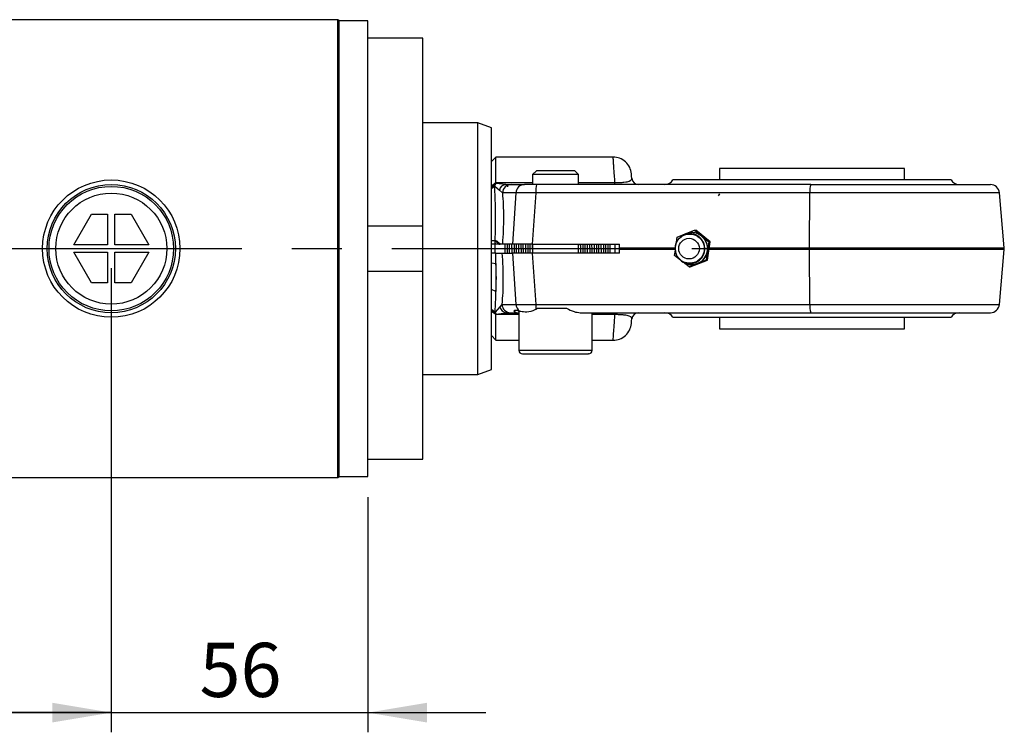
# Model space of a CAD drawing. Units: millimetres. Extents: x 6 to 416, y 5 to 292.
# Drawn here: x 277 to 327, y 213 to 249 of the extents above; entities that cross this region are included whole.
import ezdxf

# ---------------------------------------------------------------- set-up
doc = ezdxf.new("R2010")
doc.units = ezdxf.units.MM
doc.linetypes.add('CENTERX2', pattern=[20.32, 12.7, -2.54, 2.54, -2.54])
doc.layers.add('DIM', color=104, linetype='Continuous')
doc.styles.add('SLDTEXTSTYLE6', font='TXT', dxfattribs={"width": 0.75})
doc.dimstyles.new('SLDDIMSTYLE0', dxfattribs={"dimtxt": 2.75, "dimasz": 3, "dimexe": 0, "dimexo": 0.0625, "dimgap": 0.6875, "dimtad": 1, "dimlfac": 4.3, "dimrnd": 1e-09, "dimzin": 12, "dimdsep": 46, "dimtxsty": 'SLDTEXTSTYLE6', "dimsah": 1, "dimcen": 0.09, "dimadec": 0, "dimazin": 3, "dimtfac": 1, "dimtmove": 0, "dimatfit": 0, "dimfxl": 0, "dimfrac": 2, "dimtolj": 1, "dimtzin": 12, "dimarcsym": 0})
doc.dimstyles.new('SLDDIMSTYLE1', dxfattribs={"dimtxt": 2.75, "dimasz": 3, "dimexe": 0, "dimexo": 0.0625, "dimgap": 0.6875, "dimtad": 1, "dimdec": 1, "dimlfac": 4.3, "dimrnd": 1e-09, "dimzin": 12, "dimdsep": 46, "dimtxsty": 'SLDTEXTSTYLE6', "dimsah": 1, "dimcen": 0.09, "dimadec": 0, "dimazin": 3, "dimtfac": 1, "dimtdec": 1, "dimtofl": 0, "dimtmove": 0, "dimatfit": 3, "dimfxl": 0, "dimfrac": 2, "dimtolj": 1, "dimtzin": 12, "dimarcsym": 0})

# ---------------------------------------------------------------- blocks, each defined once
blk = doc.blocks.new('_D_14')
at = {"layer": 'DIM'}
for p, q in [((281.571, 236.6), (281.571, 213.032)), ((294.594, 224.972), (294.594, 213.032)), ((281.571, 214.032), (275.571, 214.032)), ((281.571, 214.032), (294.594, 214.032)), ((294.594, 214.032), (300.594, 214.032))]:
    blk.add_line(p, q, dxfattribs=at)
for points in [[(281.571, 214.032), (278.571, 214.532), (278.571, 213.532)], [(294.594, 214.032), (297.594, 213.532), (297.594, 214.532)]]:
    blk.add_solid(points, dxfattribs=at)
at = {"layer": 'DIM', "insert": (286.05, 217.577), "char_height": 2.75, "attachment_point": 1, "style": 'SLDTEXTSTYLE6'}
blk.add_mtext('56', dxfattribs=at)
blk = doc.blocks.new('_D_15')
at = {"layer": 'DIM'}
for p, q in [((122.617, 236.6), (122.617, 213.032)), ((281.571, 236.6), (281.571, 213.032)), ((122.617, 214.032), (281.571, 214.032))]:
    blk.add_line(p, q, dxfattribs=at)
for points in [[(122.617, 214.032), (125.617, 213.532), (125.617, 214.532)], [(281.571, 214.032), (278.571, 214.532), (278.571, 213.532)]]:
    blk.add_solid(points, dxfattribs=at)
at = {"layer": 'DIM', "insert": (192.136, 217.577), "char_height": 2.75, "attachment_point": 1, "style": 'SLDTEXTSTYLE6'}
blk.add_mtext('683.5', dxfattribs=at)

msp = doc.modelspace()

# ---------------------------------------------------------------- linework, layer by layer
at = {"color": 7, "linetype": 'Continuous', "lineweight": 25}
for p, q in [((293.0823, 249.2279), (120.4535, 249.2279)), ((293.1404, 249.1698), (293.0823, 249.2279)), ((293.0823, 237.6), (293.0823, 249.2279)), ((294.5939, 249.1698), (293.1404, 249.1698)), ((293.1404, 237.6), (293.1404, 249.1698)), ((294.5939, 237.6), (294.5939, 249.1698)), ((297.3846, 248.2977), (294.5939, 248.2977)), ((297.3846, 238.7628), (297.3846, 248.2977)), ((300.1753, 243.9953), (297.3846, 243.9953)), ((300.873, 243.7414), (300.1753, 243.9953)), ((300.1753, 237.6), (300.1753, 243.9953)), ((300.873, 237.6), (300.873, 243.7414)), ((301.1055, 242.2512), (300.873, 242.0186)), ((307.0555, 242.2512), (301.1055, 242.2512)), ((301.1055, 240.9532), (301.1055, 242.2512)), ((303.1548, 241.5535), (302.966, 241.3647)), ((305.1028, 241.5535), (303.1548, 241.5535)), ((305.2916, 241.3647), (305.1028, 241.5535)), ((312.4532, 241.6698), (312.4532, 241.0884)), ((321.8509, 241.6698), (312.4532, 241.6698)), ((321.8509, 241.0884), (321.8509, 241.6698)), ((302.966, 241.3647), (302.966, 240.8558)), ((305.2916, 241.3647), (302.966, 241.3647)), ((305.2916, 240.8558), (305.2916, 241.3647)), ((324.2162, 241.0884), (310.0879, 241.0884)), ((300.873, 240.7855), (301.1055, 240.9532)), ((301.1055, 240.9071), (300.873, 240.7087)), ((301.0405, 240.777), (300.873, 240.6309)), ((301.0404, 240.7771), (301.2766, 240.5727)), ((301.1055, 240.9071), (301.1055, 240.9532)), ((301.1055, 240.9532), (302.966, 240.9532)), ((301.5991, 240.8558), (301.1055, 240.9071)), ((301.2766, 240.5727), (301.4313, 240.4312)), ((301.8789, 240.8558), (302.5618, 240.8558)), ((317.091, 240.8558), (303.17, 240.8558)), ((305.2916, 240.9532), (307.1464, 240.9532)), ((307.1464, 240.8558), (307.1464, 240.9532)), ((302.1142, 240.4312), (301.4313, 240.4312)), ((302.1142, 240.4312), (301.9357, 237.8326)), ((303.128, 240.4312), (302.9494, 237.8326)), ((317.0489, 240.4312), (303.128, 240.4312)), ((312.4556, 240.3894), (312.3916, 240.2744)), ((317.0268, 237.6405), (317.0489, 240.4312)), ((326.6718, 240.4312), (317.0489, 240.4312)), ((326.9159, 237.6405), (326.6718, 240.4312)), ((279.6641, 237.786), (280.5637, 239.3442)), ((280.5637, 239.3442), (281.3846, 239.3442)), ((281.3846, 239.3442), (281.3846, 237.786)), ((281.7567, 237.786), (281.7567, 239.3442)), ((281.7567, 239.3442), (282.5777, 239.3442)), ((282.5777, 239.3442), (283.4773, 237.786)), ((294.5939, 238.7628), (297.3846, 238.7628)), ((297.3846, 236.4372), (297.3846, 238.7628)), ((310.8033, 238.3788), (311.1848, 238.5295)), ((311.1848, 238.5295), (311.9173, 237.9442)), ((311.1848, 238.5295), (311.2456, 238.5295)), ((311.9781, 237.9442), (311.2456, 238.5295)), ((301.066, 237.9998), (300.8729, 237.9895)), ((300.873, 237.9895), (301.0689, 238.0176)), ((301.066, 237.9998), (301.2457, 237.8326)), ((310.274, 237.9205), (310.3135, 238.1853)), ((310.3135, 238.1853), (310.6827, 238.3312)), ((311.046, 238.414), (311.039, 238.414)), ((281.3846, 237.786), (279.6641, 237.786)), ((283.4773, 237.786), (281.7567, 237.786)), ((293.0823, 225.9721), (293.0823, 237.6)), ((293.1404, 226.0302), (293.1404, 237.6)), ((294.5939, 226.0302), (294.5939, 237.6)), ((300.1753, 231.2047), (300.1753, 237.6)), ((300.873, 231.4586), (300.873, 237.6)), ((301.059, 237.3605), (301.059, 237.8365)), ((301.9357, 237.8326), (301.4303, 237.8326)), ((301.5707, 237.3674), (301.5707, 237.8326)), ((301.5727, 237.3674), (301.5707, 237.6)), ((301.5707, 237.6), (301.6942, 237.6)), ((301.6942, 237.6), (301.6942, 237.8326)), ((302.9494, 237.8326), (301.9357, 237.8326)), ((302.9494, 237.8326), (307.3846, 237.8326)), ((302.966, 237.6), (302.9618, 237.8326)), ((302.966, 237.8326), (302.966, 237.3674)), ((305.2916, 237.3674), (305.2916, 237.8326)), ((307.1521, 237.3674), (307.1521, 237.8326)), ((307.3846, 237.6405), (307.3846, 237.8326)), ((307.3846, 237.6405), (307.3846, 237.5595)), ((307.3846, 237.6405), (310.2036, 237.6405)), ((307.3846, 237.3674), (307.3846, 237.5595)), ((310.2064, 237.5595), (307.3846, 237.5595)), ((310.1748, 237.2558), (310.2135, 237.5153)), ((311.9173, 237.9442), (311.7786, 237.0147)), ((311.8394, 237.0147), (311.9781, 237.9442)), ((311.9781, 237.9442), (311.9173, 237.9442)), ((317.0268, 237.5595), (311.9207, 237.5595)), ((311.9328, 237.6405), (317.0268, 237.6405)), ((317.0268, 237.6405), (326.9159, 237.6405)), ((317.0489, 234.7688), (317.0268, 237.5595)), ((326.9159, 237.5595), (317.0268, 237.5595)), ((326.6718, 234.7688), (326.9159, 237.5595)), ((279.6641, 237.414), (281.3846, 237.414)), ((280.5637, 235.8558), (279.6641, 237.414)), ((281.3846, 237.414), (281.3846, 235.8558)), ((281.7567, 237.414), (283.4773, 237.414)), ((281.7567, 235.8558), (281.7567, 237.414)), ((283.4773, 237.414), (282.5777, 235.8558)), ((301.1055, 236.8424), (301.0916, 237.3674)), ((301.4073, 237.3674), (301.9357, 237.3674)), ((301.9357, 237.3674), (302.1142, 234.7688)), ((302.9494, 237.3674), (301.9357, 237.3674)), ((302.9494, 237.3674), (303.128, 234.7688)), ((307.3846, 237.3674), (302.9494, 237.3674)), ((310.4706, 237.0195), (310.1748, 237.2558)), ((311.7786, 237.0147), (310.9073, 236.6705)), ((310.9681, 236.6705), (311.8394, 237.0147)), ((311.7786, 237.0147), (311.8394, 237.0147)), ((300.873, 236.8803), (301.1055, 236.8424)), ((301.1055, 236.8424), (301.1055, 235.4179)), ((310.9073, 236.6705), (310.6028, 236.9138)), ((310.9073, 236.6705), (310.9681, 236.6705)), ((311.039, 236.786), (311.046, 236.786)), ((297.3846, 236.4372), (294.5939, 236.4372)), ((297.3846, 226.9023), (297.3846, 236.4372)), ((281.3846, 235.8558), (280.5637, 235.8558)), ((282.5777, 235.8558), (281.7567, 235.8558)), ((301.1055, 235.4179), (300.873, 235.527)), ((300.873, 234.522), (301.0594, 234.3684)), ((301.299, 234.6401), (301.0595, 234.3684)), ((301.4034, 234.7688), (301.299, 234.6401)), ((301.4034, 234.7688), (302.1142, 234.7688)), ((303.128, 234.7688), (317.0489, 234.7688)), ((303.1364, 234.528), (303.2137, 234.5767)), ((303.2137, 234.5767), (304.6885, 234.5767)), ((317.0489, 234.7688), (326.6718, 234.7688)), ((300.873, 234.4661), (301.1056, 234.2777)), ((301.1055, 234.2468), (300.873, 234.4145)), ((301.1055, 234.2778), (301.1055, 234.2468)), ((301.1055, 232.9488), (301.1055, 234.2468)), ((302.2683, 234.2468), (301.1055, 234.2468)), ((301.1057, 234.2778), (301.6397, 234.3442)), ((301.851, 234.3442), (302.1342, 234.3442)), ((302.1342, 234.3442), (302.2683, 234.3442)), ((302.2683, 234.44), (302.2683, 232.4372)), ((305.383, 234.3442), (317.091, 234.3442)), ((305.9893, 232.4372), (305.9893, 234.3442)), ((307.1464, 234.2468), (305.9893, 234.2468)), ((307.1464, 234.3442), (307.1464, 234.2468)), ((310.0879, 234.1116), (324.2162, 234.1116)), ((312.4532, 234.1116), (312.4532, 233.5302)), ((321.8509, 233.5302), (321.8509, 234.1116)), ((312.4532, 233.5302), (321.8509, 233.5302)), ((300.873, 233.1814), (301.1055, 232.9488)), ((301.1055, 232.9488), (302.2683, 232.9488)), ((305.9893, 232.9488), (307.0555, 232.9488)), ((302.2683, 232.4372), (305.9893, 232.4372)), ((297.3846, 231.2047), (300.1753, 231.2047)), ((300.1753, 231.2047), (300.873, 231.4586)), ((294.5939, 226.9023), (297.3846, 226.9023)), ((293.0823, 225.9721), (293.1404, 226.0302)), ((293.1404, 226.0302), (294.5939, 226.0302)), ((120.4535, 225.9721), (293.0823, 225.9721))]:
    msp.add_line(p, q, dxfattribs=at)
at = {"color": 7, "linetype": 'CENTERX2'}
msp.add_line((92.6172, 237.6), (326.6869, 237.6), dxfattribs=at)
at = {"color": 7, "linetype": 'Continuous', "lineweight": 25, "flags": 128}
for points in [[(301.5749, 237.3674), (301.5707, 237.6), (301.5707, 237.6), (301.5707, 237.6)], [(301.6981, 237.3674), (301.6942, 237.6), (301.6942, 237.6), (301.6942, 237.6)]]:
    msp.add_lwpolyline(points, dxfattribs=at)
at = {"color": 7, "linetype": 'Continuous', "lineweight": 25}
for centre, radius in [((281.5707, 237.6), 3.4884), ((281.5707, 237.6), 3.2558), ((281.5707, 237.6), 3.1628), ((281.5707, 237.6), 2.8204), ((310.9413, 237.6001), 0.7422), ((310.9094, 237.5999), 0.5226)]:
    msp.add_circle(centre, radius, dxfattribs=at)
for centre, radius, start, end in [((308.3496, 241.2047), 0.3488, 185, 270), ((309.6851, 241.3209), 0.4651, 270, 330), ((324.619, 241.3209), 0.4651, 210, 270), ((301.6325, 240.4925), 0.3648, 95.25614, 167.31039), ((301.886, 240.4001), 0.4557, 90.89599, 176.08539), ((302.5689, 240.4001), 0.4557, 90.89599, 176.08539), ((304.2928, 240.5302), 1.169, 163.82824, 184.85711), ((318.2138, 240.5302), 1.169, 163.82824, 184.85711), ((326.2084, 240.3907), 0.4651, 5, 90), ((311.0392, 237.6024), 0.811, 351.27909, 129.59944), ((311.0444, 237.6013), 0.8127, 351.37469, 89.88948), ((322.1393, 237.6), 5.1127, 179.54571, 180.45429), ((326.4526, 237.6), 0.4651, 355, 5), ((311.0393, 237.5964), 0.8101, 230.79788, 351.69934), ((311.045, 237.5975), 0.8115, 270.06658, 351.62966), ((301.6698, 234.7229), 0.3799, 192.59607, 265.45842), ((301.8581, 234.7999), 0.4557, 183.91461, 269.10401), ((302.5812, 234.806), 0.4684, 184.56155, 234.13947), ((307.1913, 234.7906), 4.0634, 180.30807, 183.70582), ((318.2138, 234.6698), 1.169, 175.14289, 196.17176), ((326.2084, 234.8093), 0.4651, 270, 355), ((308.3496, 233.9953), 0.3488, 90, 175), ((309.6851, 233.8791), 0.4651, 30, 90), ((324.619, 233.8791), 0.4651, 90, 150), ((302.4544, 232.4372), 0.186, 180, 270), ((305.8032, 232.4372), 0.186, 270, 0)]:
    msp.add_arc(centre, radius, start, end, dxfattribs=at)
for points, knots in [([(307.9822, 241.402), (307.961, 241.5116), (307.917, 241.7387), (307.698, 242.0221), (307.3966, 242.2155), (307.1665, 242.2396), (307.0555, 242.2512)], [0, 0, 0, 0, 0.24120192, 0.50000004, 0.75879814, 1, 1, 1, 1]), ([(307.1464, 240.9532), (307.1373, 241.0835), (307.1193, 241.3406), (307.0976, 241.6507), (307.0764, 241.953), (307.0592, 242.1985), (307.0568, 242.2337), (307.0555, 242.2512)], [0, 0, 0, 0, 0.1648329, 0.3252979, 0.4814029, 0.7424524, 1, 1, 1, 1]), ([(307.1464, 240.9532), (307.1885, 240.953), (307.2732, 240.9527), (307.4371, 240.958), (307.6182, 240.9728), (307.7757, 241), (307.9218, 241.0448), (307.9998, 241.1099), (308.0014, 241.1524), (308.0021, 241.1742)], [0, 0, 0, 0, 0.0537626, 0.1080234, 0.2193895, 0.3366279, 0.4599679, 0.7217212, 1, 1, 1, 1]), ([(308.0021, 241.1742), (307.9964, 241.24), (307.9848, 241.3726), (307.9831, 241.3921), (307.9822, 241.402)], [0, 0, 0, 0, 0.49617444, 1, 1, 1, 1]), ([(301.0691, 238.0176), (301.0732, 238.2373), (301.0812, 238.6767), (301.0845, 239.3155), (301.0738, 240.0441), (301.0532, 240.4996), (301.0407, 240.7771)], [0, 0, 0, 0, 0.2168017, 0.4336435, 0.6549173, 1, 1, 1, 1]), ([(301.0408, 240.7771), (301.0461, 240.7903), (301.0568, 240.8167), (301.0731, 240.8511), (301.0895, 240.8818), (301.1002, 240.8986), (301.1055, 240.9071)], [0, 0, 0, 0, 0.2579619, 0.5159109, 0.7569366, 1, 1, 1, 1]), ([(301.5991, 240.8558), (301.6609, 240.8558), (301.7842, 240.8558), (301.8474, 240.8558), (301.8789, 240.8558)], [0, 0, 0, 0, 0.50151784, 1, 1, 1, 1]), ([(301.7103, 240.8436), (301.7098, 240.8481), (301.7045, 240.8926), (301.6993, 240.8179), (301.6943, 240.7432), (301.6942, 240.7417)], [0, 0, 0, 0, 0.0981042, 0.9821733, 1, 1, 1, 1]), ([(303.17, 240.8558), (303.1019, 240.8558), (302.9624, 240.8558), (302.7788, 240.8558), (302.6337, 240.8558), (302.5854, 240.8558), (302.5618, 240.8558)], [0, 0, 0, 0, 0.24428724, 0.5, 0.75571276, 1, 1, 1, 1]), ([(317.091, 240.8558), (317.3723, 240.8558), (317.935, 240.8558), (318.7907, 240.8558), (319.6464, 240.8558), (320.4969, 240.8558), (321.3224, 240.8558), (322.1104, 240.8558), (322.8489, 240.8558), (323.5228, 240.8558), (324.1294, 240.8558), (324.659, 240.8558), (325.1152, 240.8558), (325.499, 240.8558), (325.8088, 240.8558), (326.0358, 240.8558), (326.1814, 240.8558), (326.1994, 240.8558), (326.2084, 240.8558)], [0, 0, 0, 0, 0.0608599, 0.1217157, 0.1848271, 0.2479473, 0.3120094, 0.37608, 0.4396632, 0.5032552, 0.5649922, 0.6267381, 0.6869611, 0.747193, 0.809686, 0.872188, 0.9360896, 1, 1, 1, 1]), ([(301.4313, 240.4312), (301.4463, 240.2357), (301.4763, 239.8431), (301.4876, 239.196), (301.4758, 238.5226), (301.4454, 238.062), (301.4303, 237.8326)], [0, 0, 0, 0, 0.2490228, 0.4999932, 0.7509671, 1, 1, 1, 1]), ([(303.128, 240.4312), (303.01, 240.4338), (302.7777, 240.4388), (302.4775, 240.4407), (302.2373, 240.4388), (302.1557, 240.4338), (302.1142, 240.4312)], [0, 0, 0, 0, 0.2539887, 0.5, 0.7460075, 1, 1, 1, 1]), ([(301.066, 237.9998), (301.0663, 238.0014), (301.0667, 238.0036), (301.0672, 238.0067), (301.0676, 238.0089), (301.068, 238.0112), (301.0685, 238.0141), (301.0689, 238.0162), (301.0692, 238.0175)], [0, 0, 0, 0, 0.2569478, 0.3854205, 0.5138932, 0.642366, 0.7708387, 1, 1, 1, 1]), ([(301.0737, 237.8326), (301.073, 237.8488), (301.0715, 237.8813), (301.069, 237.937), (301.0671, 237.9766), (301.066, 237.9998)], [0, 0, 0, 0, 0.2910093, 0.5820185, 1, 1, 1, 1]), ([(301.3195, 237.8326), (301.2849, 237.8668), (301.2171, 237.9341), (301.1175, 237.9901), (301.0687, 238.0176)], [0, 0, 0, 0, 0.5096087, 1, 1, 1, 1]), ([(311.7115, 237.6), (311.7043, 237.6807), (311.6942, 237.7949), (311.6287, 237.9518), (311.5498, 238.0779), (311.421, 238.2052), (311.2522, 238.3051), (311.0461, 238.3612), (310.8229, 238.3555), (310.6096, 238.284), (310.4374, 238.1625), (310.322, 238.0227), (310.2496, 237.8816), (310.2076, 237.7438), (310.2023, 237.6465), (310.1998, 237.6)], [0, 0, 0, 0, 0.10172524, 0.14384938, 0.21415714, 0.28891091, 0.37112573, 0.45994825, 0.55603165, 0.64969667, 0.74094186, 0.81940518, 0.87687848, 0.94114202, 1, 1, 1, 1]), ([(301.0737, 237.8326), (301.0553, 237.8326), (301.0186, 237.8326), (300.9517, 237.8326), (300.9031, 237.8326), (300.873, 237.8326)], [0, 0, 0, 0, 0.2744194, 0.5488387, 1, 1, 1, 1]), ([(301.2457, 237.8326), (301.2325, 237.8326), (301.2061, 237.8326), (301.1495, 237.8326), (301.1036, 237.8326), (301.0737, 237.8326)], [0, 0, 0, 0, 0.2587772, 0.5175532, 1, 1, 1, 1]), ([(301.2457, 237.8326), (301.2552, 237.8326), (301.2728, 237.8326), (301.2974, 237.8326), (301.3121, 237.8326), (301.3195, 237.8326)], [0, 0, 0, 0, 0.3674479, 0.6834289, 1, 1, 1, 1]), ([(301.4303, 237.8326), (301.4124, 237.8326), (301.386, 237.8326), (301.3356, 237.8326), (301.3195, 237.8326)], [0, 0, 0, 0, 0.680013, 1, 1, 1, 1]), ([(301.7999, 237.3674), (301.7986, 237.445), (301.796, 237.6), (301.7933, 237.755), (301.792, 237.8326)], [0, 0, 0, 0, 0.4999535, 1, 1, 1, 1]), ([(301.9237, 237.3674), (301.9223, 237.445), (301.9195, 237.6), (301.9167, 237.755), (301.9153, 237.8326)], [0, 0, 0, 0, 0.4999566, 1, 1, 1, 1]), ([(302.047, 237.3674), (302.0457, 237.445), (302.043, 237.6), (302.0404, 237.755), (302.0391, 237.8326)], [0, 0, 0, 0, 0.4999535, 1, 1, 1, 1]), ([(302.1488, 237.3674), (302.1474, 237.445), (302.1448, 237.6), (302.1422, 237.755), (302.1408, 237.8326)], [0, 0, 0, 0, 0.4999535, 1, 1, 1, 1]), ([(302.2726, 237.3674), (302.2712, 237.445), (302.2683, 237.6), (302.2655, 237.755), (302.2641, 237.8326)], [0, 0, 0, 0, 0.49995656, 1, 1, 1, 1]), ([(302.3958, 237.3674), (302.3945, 237.445), (302.3919, 237.6), (302.3892, 237.755), (302.3879, 237.8326)], [0, 0, 0, 0, 0.4999535, 1, 1, 1, 1]), ([(302.4976, 237.3674), (302.4963, 237.445), (302.4936, 237.6), (302.491, 237.755), (302.4897, 237.8326)], [0, 0, 0, 0, 0.4999535, 1, 1, 1, 1]), ([(302.6214, 237.3674), (302.62, 237.445), (302.6172, 237.6), (302.6143, 237.755), (302.6129, 237.8326)], [0, 0, 0, 0, 0.49995656, 1, 1, 1, 1]), ([(302.7447, 237.3674), (302.7433, 237.445), (302.7407, 237.6), (302.7381, 237.755), (302.7367, 237.8326)], [0, 0, 0, 0, 0.4999535, 1, 1, 1, 1]), ([(302.8464, 237.3674), (302.8451, 237.445), (302.8425, 237.6), (302.8398, 237.755), (302.8385, 237.8326)], [0, 0, 0, 0, 0.4999535, 1, 1, 1, 1]), ([(305.4121, 237.3674), (305.4107, 237.445), (305.4079, 237.6), (305.405, 237.755), (305.4036, 237.8326)], [0, 0, 0, 0, 0.4999566, 1, 1, 1, 1]), ([(305.5354, 237.3674), (305.534, 237.445), (305.5314, 237.6), (305.5287, 237.755), (305.5274, 237.8326)], [0, 0, 0, 0, 0.4999535, 1, 1, 1, 1]), ([(305.6371, 237.3674), (305.6358, 237.445), (305.6332, 237.6), (305.6305, 237.755), (305.6292, 237.8326)], [0, 0, 0, 0, 0.4999535, 1, 1, 1, 1]), ([(305.7609, 237.3674), (305.7595, 237.445), (305.7567, 237.6), (305.7539, 237.755), (305.7525, 237.8326)], [0, 0, 0, 0, 0.4999566, 1, 1, 1, 1]), ([(305.8842, 237.3674), (305.8829, 237.445), (305.8802, 237.6), (305.8776, 237.755), (305.8763, 237.8326)], [0, 0, 0, 0, 0.4999535, 1, 1, 1, 1]), ([(305.986, 237.3674), (305.9847, 237.445), (305.982, 237.6), (305.9794, 237.755), (305.9781, 237.8326)], [0, 0, 0, 0, 0.4999535, 1, 1, 1, 1]), ([(306.1098, 237.3674), (306.1084, 237.445), (306.1055, 237.6), (306.1027, 237.755), (306.1013, 237.8326)], [0, 0, 0, 0, 0.4999566, 1, 1, 1, 1]), ([(306.233, 237.3674), (306.2317, 237.445), (306.2291, 237.6), (306.2264, 237.755), (306.2251, 237.8326)], [0, 0, 0, 0, 0.4999535, 1, 1, 1, 1]), ([(306.3348, 237.3674), (306.3335, 237.445), (306.3309, 237.6), (306.3282, 237.755), (306.3269, 237.8326)], [0, 0, 0, 0, 0.4999535, 1, 1, 1, 1]), ([(306.4586, 237.3674), (306.4572, 237.445), (306.4544, 237.6), (306.4515, 237.755), (306.4501, 237.8326)], [0, 0, 0, 0, 0.4999566, 1, 1, 1, 1]), ([(306.5819, 237.3674), (306.5805, 237.445), (306.5779, 237.6), (306.5753, 237.755), (306.5739, 237.8326)], [0, 0, 0, 0, 0.4999535, 1, 1, 1, 1]), ([(306.6837, 237.3674), (306.6823, 237.445), (306.6797, 237.6), (306.677, 237.755), (306.6757, 237.8326)], [0, 0, 0, 0, 0.4999535, 1, 1, 1, 1]), ([(306.8075, 237.3674), (306.806, 237.445), (306.8032, 237.6), (306.8004, 237.755), (306.799, 237.8326)], [0, 0, 0, 0, 0.4999566, 1, 1, 1, 1]), ([(306.879, 237.8326), (306.8793, 237.8096), (306.8805, 237.6989), (306.8821, 237.543), (306.8835, 237.4114), (306.884, 237.3674)], [0, 0, 0, 0, 0.1484875, 0.7158954, 1, 1, 1, 1]), ([(310.1998, 237.6), (310.207, 237.5193), (310.2171, 237.4051), (310.2826, 237.2482), (310.3615, 237.1221), (310.4903, 236.9948), (310.6591, 236.8949), (310.8652, 236.8388), (311.0884, 236.8445), (311.3017, 236.916), (311.4739, 237.0375), (311.5893, 237.1773), (311.6617, 237.3184), (311.7038, 237.4562), (311.709, 237.5535), (311.7115, 237.6)], [0, 0, 0, 0, 0.1017252, 0.1438494, 0.2141571, 0.2889109, 0.3711257, 0.4599483, 0.5560317, 0.6496967, 0.7409419, 0.8194052, 0.8768785, 0.941142, 1, 1, 1, 1]), ([(301.0916, 237.3674), (301.0725, 237.3674), (301.0342, 237.3674), (300.9613, 237.3674), (300.9076, 237.3674), (300.873, 237.3674)], [0, 0, 0, 0, 0.2627919, 0.5255864, 1, 1, 1, 1]), ([(301.0916, 237.3674), (301.1306, 237.3674), (301.2086, 237.3674), (301.3088, 237.3674), (301.3768, 237.3674), (301.3984, 237.3674), (301.4073, 237.3674)], [0, 0, 0, 0, 0.27069162, 0.5414183, 0.81133023, 1, 1, 1, 1]), ([(301.4073, 237.3674), (301.4224, 237.1374), (301.4528, 236.6755), (301.4638, 236.0009), (301.4508, 235.3539), (301.4192, 234.9633), (301.4034, 234.7688)], [0, 0, 0, 0, 0.2489559, 0.4999728, 0.7510038, 1, 1, 1, 1]), ([(301.0594, 234.3684), (301.0648, 234.4508), (301.0755, 234.6155), (301.0926, 234.9581), (301.1004, 235.2359), (301.1055, 235.4179)], [0, 0, 0, 0, 0.2565533, 0.5131173, 1, 1, 1, 1]), ([(302.1142, 234.7688), (302.1557, 234.7662), (302.2373, 234.7612), (302.4775, 234.7593), (302.7776, 234.7612), (303.01, 234.7662), (303.128, 234.7688)], [0, 0, 0, 0, 0.2539887, 0.5, 0.7460075, 1, 1, 1, 1]), ([(302.3068, 234.4264), (302.3923, 234.4113), (302.5768, 234.3789), (302.8965, 234.4111), (303.0892, 234.505), (303.1364, 234.528)], [0, 0, 0, 0, 0.3946702, 0.8518761, 1, 1, 1, 1]), ([(304.6885, 234.5767), (304.8166, 234.5078), (305.0513, 234.3816), (305.2794, 234.3559), (305.383, 234.3442)], [0, 0, 0, 0, 0.5459412, 1, 1, 1, 1]), ([(301.0593, 234.3684), (301.0631, 234.3598), (301.0708, 234.3425), (301.0825, 234.319), (301.0941, 234.2972), (301.1017, 234.2842), (301.1055, 234.2778)], [0, 0, 0, 0, 0.2550114, 0.5100233, 0.7545262, 1, 1, 1, 1]), ([(301.6397, 234.3442), (301.6857, 234.3442), (301.7775, 234.3442), (301.8265, 234.3442), (301.851, 234.3442)], [0, 0, 0, 0, 0.5009659, 1, 1, 1, 1]), ([(302.1342, 234.3442), (302.0966, 234.357), (302.0143, 234.3852), (302.0474, 234.5034), (302.1778, 234.4727), (302.2865, 234.4337), (302.3068, 234.4264)], [0, 0, 0, 0, 0.2723262, 0.5975913, 0.9248295, 1, 1, 1, 1]), ([(307.0555, 232.9488), (307.0561, 232.9566), (307.0572, 232.9722), (307.066, 233.0977), (307.0817, 233.3226), (307.107, 233.6832), (307.1331, 234.0564), (307.1464, 234.2468)], [0, 0, 0, 0, 0.1714459, 0.3444494, 0.5190224, 0.7546121, 1, 1, 1, 1]), ([(308.0021, 234.0258), (308.0014, 234.0476), (307.9998, 234.0901), (307.9218, 234.1552), (307.7757, 234.2), (307.6182, 234.2272), (307.4371, 234.242), (307.2732, 234.2473), (307.1885, 234.247), (307.1464, 234.2468)], [0, 0, 0, 0, 0.2782788, 0.5400321, 0.6633721, 0.7806105, 0.8919766, 0.9462374, 1, 1, 1, 1]), ([(307.9822, 233.798), (307.9831, 233.8079), (307.9848, 233.8275), (307.9964, 233.96), (308.0021, 234.0258)], [0, 0, 0, 0, 0.50382307, 1, 1, 1, 1]), ([(317.091, 234.3442), (317.3723, 234.3442), (317.935, 234.3442), (318.7907, 234.3442), (319.6464, 234.3442), (320.4969, 234.3442), (321.3224, 234.3442), (322.1104, 234.3442), (322.8489, 234.3442), (323.5228, 234.3442), (324.1294, 234.3442), (324.659, 234.3442), (325.1152, 234.3442), (325.499, 234.3442), (325.8088, 234.3442), (326.0358, 234.3442), (326.1814, 234.3442), (326.1994, 234.3442), (326.2084, 234.3442)], [0, 0, 0, 0, 0.06085987, 0.12171566, 0.1848271, 0.24794726, 0.31200942, 0.37608005, 0.43966321, 0.50325516, 0.56499216, 0.62673806, 0.68696112, 0.74719297, 0.80968599, 0.87218803, 0.93608959, 1, 1, 1, 1]), ([(307.0555, 232.9488), (307.1665, 232.9604), (307.3966, 232.9845), (307.698, 233.1779), (307.917, 233.4613), (307.961, 233.6884), (307.9822, 233.798)], [0, 0, 0, 0, 0.24120186, 0.49999996, 0.75879808, 1, 1, 1, 1]), ([(302.4632, 232.2512), (302.4618, 232.2512), (302.4576, 232.2512), (302.528, 232.2512), (302.7029, 232.2512), (303.0576, 232.2512), (303.5387, 232.2512), (303.9696, 232.2512), (304.3146, 232.2512), (304.6519, 232.2512), (305.0532, 232.2512), (305.4692, 232.2512), (305.7169, 232.2512), (305.8021, 232.2512), (305.7962, 232.2512), (305.7944, 232.2512)], [0, 0, 0, 0, 0.0352231, 0.1010428, 0.1654947, 0.2852231, 0.4049515, 0.4694034, 0.5352231, 0.6010428, 0.6654947, 0.7852231, 0.9049515, 0.9694034, 1, 1, 1, 1])]:
    msp.add_open_spline(points, degree=3, knots=knots, dxfattribs=at)
msp.add_open_spline([(301.1055, 235.4179), (301.1148, 235.6455), (301.1334, 236.1008), (301.1148, 236.5952), (301.1055, 236.8424)], degree=3, dxfattribs=at)

# ---------------------------------------------------------------- dimensions: what is measured, and where the dimension line sits
at = {"layer": 'DIM'}
for base, p1, p2, dimstyle, picture, middle in [((281.5707, 214.0321), (122.6172, 237.6), (281.5707, 237.6), 'SLDDIMSTYLE1', '_D_15', (196.7075, 214.0321)), ((294.5939, 214.0321), (281.5707, 237.6), (294.5939, 225.9721), 'SLDDIMSTYLE0', '_D_14', (288.0823, 214.0321))]:
    dim = msp.add_linear_dim(base=base, p1=p1, p2=p2, dimstyle=dimstyle, dxfattribs=at)
    dim.commit()
    dim.dimension.update_dxf_attribs({"geometry": picture, "text_midpoint": middle, "dimtype": 160})

doc.saveas('drawing.dxf')
